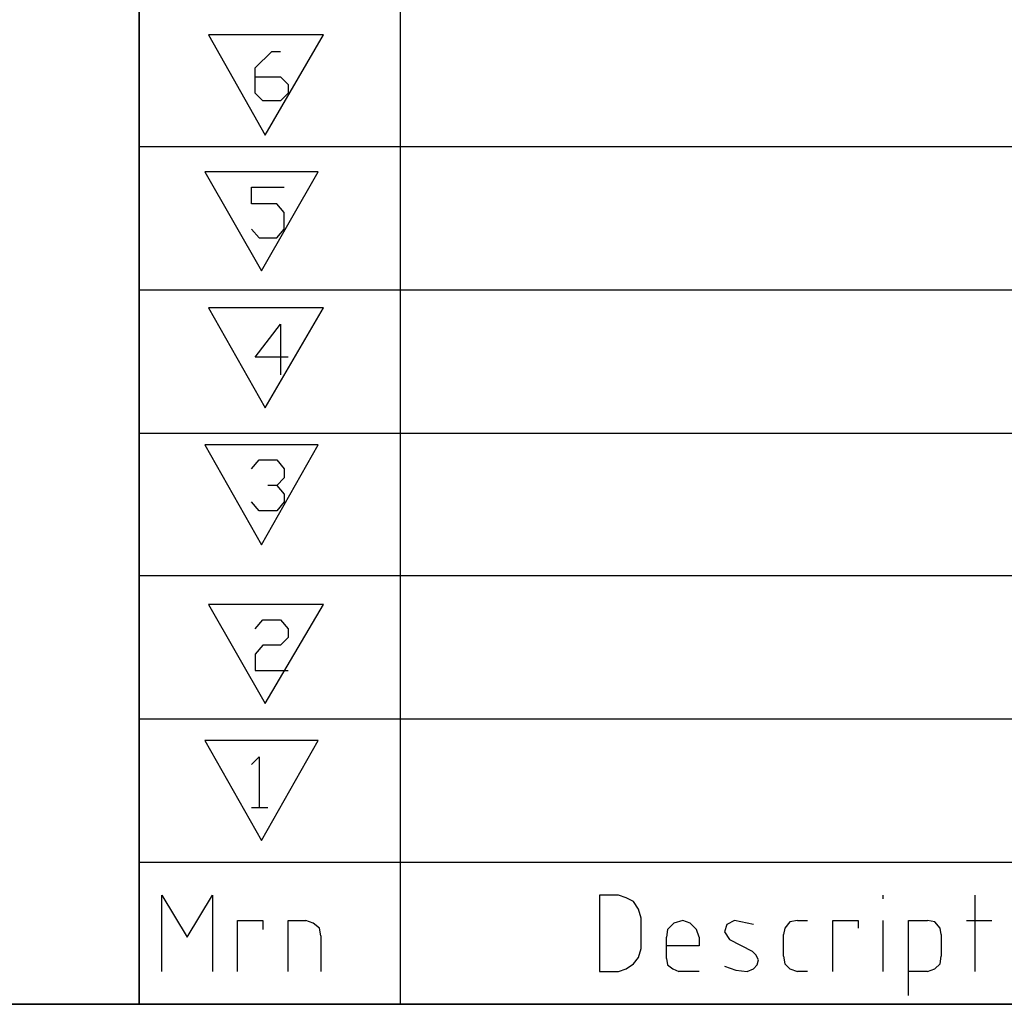
# Model space of a CAD drawing. Units: inches. Extents: x 6 to 291, y -204 to -5.
# Drawn here: x 183 to 200, y -204 to -187 of the extents above; entities that cross this region are included whole.
import ezdxf

# ---------------------------------------------------------------- set-up
doc = ezdxf.new("R2010")
doc.units = ezdxf.units.IN
doc.header["$MEASUREMENT"] = 0
doc.layers.add('レイヤー 1', color=7, linetype='Continuous')

msp = doc.modelspace()

# ---------------------------------------------------------------- linework, layer by layer
at = {"layer": 'レイヤー 1', "color": 7, "lineweight": 35, "true_color": 0xffffff}
for points in [[(291.394, -204.003), (5.644, -204.003), (5.644, -5.036), (291.394, -5.036), (291.394, -204.003)], [(185.364, -169.534), (185.364, -204.003)]]:
    msp.add_lwpolyline(points, dxfattribs=at)
at = {"layer": 'レイヤー 1', "color": 7, "lineweight": 25, "true_color": 0xffffff}
for points in [[(189.788, -182.221), (189.788, -204.003)], [(187.501, -189.274), (188.485, -187.575), (186.54, -187.575), (187.501, -189.274)], [(187.33, -188.284), (187.758, -188.284), (187.886, -188.413), (187.886, -188.564), (187.758, -188.693), (187.458, -188.693), (187.33, -188.564), (187.33, -188.134), (187.609, -187.855), (187.758, -187.855)], [(185.364, -189.467), (241.318, -189.467)], [(187.437, -191.574), (188.399, -189.897), (186.476, -189.897), (187.437, -191.574)], [(187.266, -190.864), (187.394, -191.015), (187.694, -191.015), (187.822, -190.864), (187.822, -190.585), (187.694, -190.435), (187.266, -190.435), (187.266, -190.155), (187.822, -190.155)], [(185.364, -191.897), (241.318, -191.897)], [(187.501, -193.897), (188.485, -192.198), (186.54, -192.198), (187.501, -193.897)], [(187.886, -193.037), (187.33, -193.037), (187.758, -192.477), (187.758, -193.337)], [(185.364, -194.326), (291.394, -194.326)], [(187.437, -196.219), (188.399, -194.52), (186.476, -194.52), (187.437, -196.219)], [(187.266, -194.929), (187.394, -194.778), (187.694, -194.778), (187.822, -194.929), (187.822, -195.079), (187.694, -195.208), (187.544, -195.208)], [(187.694, -195.208), (187.822, -195.359), (187.822, -195.488), (187.694, -195.638), (187.394, -195.638), (187.266, -195.488)], [(185.364, -196.735), (216.29, -196.735)], [(187.501, -198.907), (188.485, -197.23), (186.54, -197.23), (187.501, -198.907)], [(187.33, -197.638), (187.458, -197.488), (187.758, -197.488), (187.886, -197.638), (187.886, -197.788), (187.758, -197.918), (187.458, -197.918), (187.33, -198.068), (187.33, -198.348), (187.886, -198.348)], [(185.364, -199.165), (216.29, -199.165)], [(187.437, -201.229), (188.399, -199.53), (186.476, -199.53), (187.437, -201.229)], [(187.266, -199.939), (187.394, -199.81), (187.394, -200.67)], [(187.266, -200.67), (187.544, -200.67)], [(185.364, -201.595), (291.394, -201.595)], [(185.749, -203.444), (185.749, -202.154), (186.176, -202.863), (186.604, -202.154)], [(186.604, -202.154), (186.604, -203.444)], [(193.165, -203.444), (193.486, -203.444), (193.614, -203.401), (193.742, -203.315), (193.828, -203.207), (193.87, -203.057), (193.87, -202.541), (193.828, -202.39), (193.742, -202.261), (193.614, -202.196), (193.486, -202.154), (193.165, -202.154), (193.165, -203.444)], [(197.974, -202.218), (197.974, -202.154)], [(199.534, -203.444), (199.534, -202.154)], [(187.031, -203.444), (187.031, -202.583), (187.458, -202.583), (187.458, -202.734)], [(187.886, -203.444), (187.886, -202.583), (188.186, -202.583)], [(188.442, -202.842), (188.42, -202.713), (188.314, -202.627), (188.186, -202.583)], [(194.853, -202.863), (194.811, -202.734), (194.704, -202.627), (194.576, -202.583), (194.426, -202.627), (194.319, -202.734), (194.298, -202.863)], [(195.773, -202.648), (195.452, -202.583), (195.323, -202.648), (195.281, -202.777), (195.367, -202.906), (195.751, -203.1)], [(196.521, -202.583), (196.392, -202.605), (196.307, -202.713), (196.286, -202.82)], [(196.521, -202.583), (196.692, -202.583)], [(197.119, -203.444), (197.119, -202.583), (197.546, -202.583), (197.546, -202.713)], [(197.974, -203.444), (197.974, -202.583)], [(198.401, -203.852), (198.401, -202.583), (198.722, -202.583)], [(198.957, -202.82), (198.936, -202.713), (198.851, -202.605), (198.722, -202.583)], [(199.385, -202.583), (199.812, -202.583)], [(188.442, -202.842), (188.442, -203.444)], [(194.298, -203.229), (194.298, -202.863)], [(194.853, -202.863), (194.853, -203.014), (194.298, -203.014)], [(196.286, -203.186), (196.286, -202.82)], [(198.957, -202.82), (198.957, -203.186)], [(194.298, -203.229), (194.319, -203.336), (194.405, -203.401), (194.512, -203.444)], [(195.666, -203.444), (195.773, -203.401), (195.837, -203.336), (195.858, -203.25), (195.815, -203.164), (195.751, -203.1)], [(196.286, -203.186), (196.307, -203.315), (196.392, -203.401), (196.521, -203.444)], [(198.722, -203.444), (198.851, -203.401), (198.936, -203.315), (198.957, -203.186)], [(195.281, -203.358), (195.473, -203.422), (195.666, -203.444)], [(194.853, -203.444), (194.512, -203.444)], [(196.692, -203.444), (196.521, -203.444)], [(198.722, -203.444), (198.401, -203.444)]]:
    msp.add_lwpolyline(points, dxfattribs=at)

doc.saveas('drawing.dxf')
